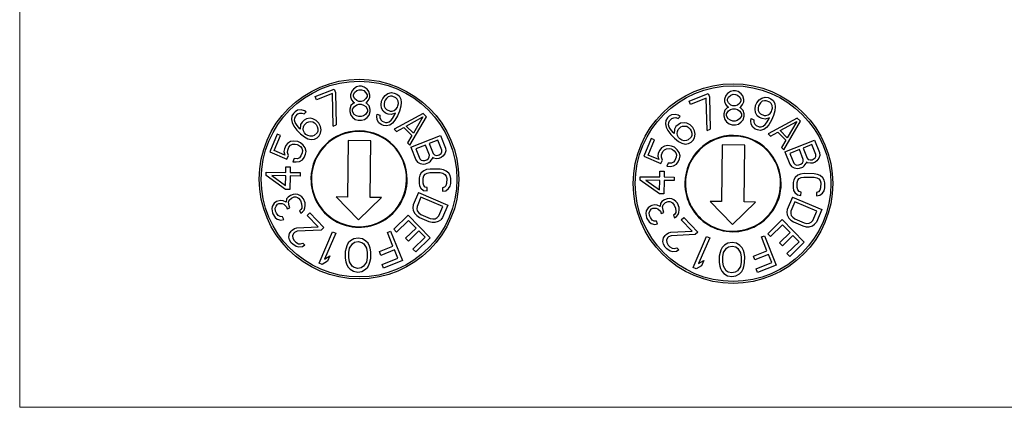
# Model space of a CAD drawing. Units: inches. Extents: x 838 to 1149, y -724 to -531.
# Drawn here: x 931 to 932, y -650 to -649 of the extents above; entities that cross this region are included whole.
import ezdxf

# ---------------------------------------------------------------- set-up
doc = ezdxf.new("R2010")
doc.units = ezdxf.units.IN
doc.header["$MEASUREMENT"] = 0
doc.layers.add('Enclosure', color=6, linetype='Continuous')

msp = doc.modelspace()

# ---------------------------------------------------------------- linework, layer by layer
at = {"color": 7, "linetype": 'Continuous', "lineweight": 25}
for p, q in [((931.3327, -649.5017), (931.3637, -649.4894)), ((931.3607, -649.4969), (931.3349, -649.5072)), ((931.3619, -649.5499), (931.3607, -649.4969)), ((931.3637, -649.4894), (931.3659, -649.4949)), ((931.3659, -649.4949), (931.367, -649.5479)), ((931.3906, -649.4987), (931.3905, -649.5023)), ((931.3925, -649.4929), (931.3906, -649.4987)), ((931.3953, -649.4894), (931.3925, -649.4929)), ((931.3952, -649.4988), (931.3971, -649.4953)), ((931.3952, -649.5012), (931.3952, -649.4988)), ((931.4, -649.4859), (931.3953, -649.4894)), ((931.3971, -649.4953), (931.4008, -649.4918)), ((931.4046, -649.4848), (931.4, -649.4859)), ((931.4008, -649.4918), (931.4046, -649.4907)), ((931.4084, -649.4848), (931.4046, -649.4848)), ((931.4046, -649.4907), (931.4083, -649.4907)), ((931.4083, -649.4907), (931.412, -649.492)), ((931.413, -649.4861), (931.4084, -649.4848)), ((931.412, -649.492), (931.4156, -649.4956)), ((931.4176, -649.4897), (931.413, -649.4861)), ((931.4156, -649.4956), (931.4174, -649.4991)), ((931.4203, -649.4933), (931.4176, -649.4897)), ((931.422, -649.4992), (931.4203, -649.4933)), ((931.4471, -649.5), (931.4515, -649.4967)), ((931.4515, -649.4967), (931.4572, -649.4953)), ((931.4572, -649.4953), (931.4619, -649.4961)), ((931.4619, -649.4961), (931.4662, -649.4979)), ((931.4662, -649.4979), (931.47, -649.5008)), ((931.9444, -649.5091), (931.9754, -649.4967)), ((931.9754, -649.4967), (931.9776, -649.5022)), ((932.007, -649.4967), (932.0042, -649.5002)), ((932.0117, -649.4932), (932.007, -649.4967)), ((932.0163, -649.4921), (932.0117, -649.4932)), ((932.0125, -649.4992), (932.0163, -649.498)), ((932.02, -649.4922), (932.0163, -649.4921)), ((932.0163, -649.498), (932.02, -649.4981)), ((932.0247, -649.4934), (932.02, -649.4922)), ((932.02, -649.4981), (932.0236, -649.4993)), ((932.0292, -649.497), (932.0247, -649.4934)), ((932.032, -649.5006), (932.0292, -649.497)), ((931.3349, -649.5072), (931.3327, -649.5017)), ((931.3905, -649.5023), (931.3923, -649.5071)), ((931.395, -649.513), (931.3912, -649.5165)), ((931.3923, -649.5071), (931.395, -649.5106)), ((931.395, -649.5106), (931.3969, -649.5118)), ((931.3969, -649.5118), (931.395, -649.513)), ((931.397, -649.5048), (931.3952, -649.5012)), ((931.4006, -649.5084), (931.397, -649.5048)), ((931.4005, -649.5154), (931.4042, -649.5143)), ((931.4043, -649.5096), (931.4006, -649.5084)), ((931.4042, -649.5143), (931.4079, -649.5144)), ((931.408, -649.5096), (931.4043, -649.5096)), ((931.4079, -649.5144), (931.4116, -649.5156)), ((931.4117, -649.5085), (931.408, -649.5096)), ((931.4155, -649.505), (931.4117, -649.5085)), ((931.4154, -649.5121), (931.4173, -649.5109)), ((931.4172, -649.5133), (931.4154, -649.5121)), ((931.4174, -649.5015), (931.4155, -649.505)), ((931.4209, -649.5169), (931.4172, -649.5133)), ((931.4173, -649.5109), (931.4201, -649.5074)), ((931.4174, -649.4991), (931.4174, -649.5015)), ((931.4201, -649.5074), (931.422, -649.5027)), ((931.422, -649.5027), (931.422, -649.4992)), ((931.4406, -649.5152), (931.4412, -649.509)), ((931.4412, -649.509), (931.4431, -649.5047)), ((931.4431, -649.5047), (931.4471, -649.5)), ((931.4459, -649.5098), (931.4454, -649.5134)), ((931.4454, -649.5134), (931.4457, -649.5174)), ((931.4469, -649.5076), (931.4459, -649.5098)), ((931.4491, -649.5047), (931.4469, -649.5076)), ((931.4522, -649.5022), (931.4491, -649.5047)), ((931.4557, -649.5011), (931.4522, -649.5022)), ((931.4587, -649.5011), (931.4557, -649.5011)), ((931.4647, -649.5037), (931.4587, -649.5011)), ((931.4668, -649.5059), (931.4647, -649.5037)), ((931.4684, -649.5091), (931.4668, -649.5059)), ((931.4681, -649.5168), (931.4687, -649.5131)), ((931.4687, -649.5131), (931.4684, -649.5091)), ((931.47, -649.5008), (931.4728, -649.5059)), ((931.4728, -649.5059), (931.4735, -649.5113)), ((931.4735, -649.5113), (931.4729, -649.5175)), ((931.9466, -649.5146), (931.9444, -649.5091)), ((931.9724, -649.5043), (931.9466, -649.5146)), ((931.9736, -649.5573), (931.9724, -649.5043)), ((931.9776, -649.5022), (931.9787, -649.5552)), ((932.0042, -649.5002), (932.0022, -649.5061)), ((932.0022, -649.5061), (932.0022, -649.5097)), ((932.0022, -649.5097), (932.004, -649.5144)), ((932.004, -649.5144), (932.0067, -649.518)), ((932.0068, -649.5085), (932.0069, -649.5062)), ((932.0086, -649.5121), (932.0068, -649.5085)), ((932.0069, -649.5062), (932.0088, -649.5027)), ((932.0123, -649.5157), (932.0086, -649.5121)), ((932.0088, -649.5027), (932.0125, -649.4992)), ((932.0272, -649.5124), (932.0234, -649.5159)), ((932.0236, -649.4993), (932.0273, -649.5029)), ((932.0291, -649.5088), (932.0272, -649.5124)), ((932.0273, -649.5029), (932.0291, -649.5065)), ((932.0289, -649.5183), (932.0318, -649.5148)), ((932.0291, -649.5065), (932.0291, -649.5088)), ((932.0318, -649.5148), (932.0337, -649.5101)), ((932.0337, -649.5065), (932.032, -649.5006)), ((932.0337, -649.5101), (932.0337, -649.5065)), ((932.0529, -649.5164), (932.0548, -649.512)), ((932.0548, -649.512), (932.0588, -649.5073)), ((932.0586, -649.515), (932.0576, -649.5171)), ((932.0608, -649.5121), (932.0586, -649.515)), ((932.0588, -649.5073), (932.0632, -649.5041)), ((932.0639, -649.5095), (932.0608, -649.5121)), ((932.0632, -649.5041), (932.0689, -649.5027)), ((932.0674, -649.5085), (932.0639, -649.5095)), ((932.0704, -649.5085), (932.0674, -649.5085)), ((932.0689, -649.5027), (932.0736, -649.5034)), ((932.0764, -649.511), (932.0704, -649.5085)), ((932.0736, -649.5034), (932.0779, -649.5052)), ((932.0785, -649.5132), (932.0764, -649.511)), ((932.0779, -649.5052), (932.0816, -649.5082)), ((932.0801, -649.5165), (932.0785, -649.5132)), ((932.0816, -649.5082), (932.0845, -649.5133)), ((932.0845, -649.5133), (932.0852, -649.5187)), ((931.297, -649.5292), (931.2945, -649.5332)), ((931.2997, -649.5266), (931.297, -649.5292)), ((931.3038, -649.5242), (931.2997, -649.5266)), ((931.3005, -649.5341), (931.3045, -649.5302)), ((931.3096, -649.5235), (931.3038, -649.5242)), ((931.3045, -649.5302), (931.3073, -649.5291)), ((931.3073, -649.5291), (931.3109, -649.5288)), ((931.3149, -649.525), (931.3096, -649.5235)), ((931.3109, -649.5288), (931.3147, -649.5301)), ((931.3147, -649.5301), (931.3181, -649.5269)), ((931.3181, -649.5269), (931.3149, -649.525)), ((931.3912, -649.5165), (931.3893, -649.5224)), ((931.3893, -649.5224), (931.3893, -649.5259)), ((931.3893, -649.5259), (931.391, -649.5319)), ((931.3939, -649.5224), (931.3968, -649.5178)), ((931.3939, -649.526), (931.3939, -649.5224)), ((931.3966, -649.5308), (931.3939, -649.526)), ((931.4003, -649.5332), (931.3966, -649.5308)), ((931.3968, -649.5178), (931.4005, -649.5154)), ((931.4151, -649.531), (931.4114, -649.5333)), ((931.4116, -649.5156), (931.4153, -649.518)), ((931.418, -649.5263), (931.4151, -649.531)), ((931.4153, -649.518), (931.418, -649.5228)), ((931.418, -649.5228), (931.418, -649.5263)), ((931.4207, -649.5323), (931.4226, -649.5264)), ((931.4226, -649.5228), (931.4209, -649.5169)), ((931.4226, -649.5264), (931.4226, -649.5228)), ((931.4335, -649.534), (931.434, -649.5304)), ((931.434, -649.5304), (931.4383, -649.5322)), ((931.4412, -649.5206), (931.4406, -649.5152)), ((931.4441, -649.5257), (931.4412, -649.5206)), ((931.4479, -649.5286), (931.4441, -649.5257)), ((931.4457, -649.5174), (931.4473, -649.5207)), ((931.4473, -649.5207), (931.4494, -649.5228)), ((931.4521, -649.5305), (931.4479, -649.5286)), ((931.4494, -649.5228), (931.4553, -649.5254)), ((931.4569, -649.5312), (931.4521, -649.5305)), ((931.4553, -649.5254), (931.4583, -649.5254)), ((931.4638, -649.5291), (931.4569, -649.5312)), ((931.4583, -649.5254), (931.4618, -649.5243)), ((931.4618, -649.5243), (931.4649, -649.5218)), ((931.5094, -649.5294), (931.462, -649.5551)), ((931.4629, -649.5312), (931.4638, -649.5291)), ((931.4649, -649.5218), (931.4672, -649.5189)), ((931.4672, -649.5189), (931.4681, -649.5168)), ((931.4704, -649.5255), (931.4672, -649.5331)), ((931.4729, -649.5175), (931.4704, -649.5255)), ((931.5145, -649.5347), (931.5094, -649.5294)), ((931.9213, -649.5309), (931.9155, -649.5316)), ((931.9266, -649.5323), (931.9213, -649.5309)), ((932.001, -649.5297), (932.0009, -649.5333)), ((932.0029, -649.5239), (932.001, -649.5297)), ((932.0067, -649.5204), (932.0029, -649.5239)), ((932.0056, -649.5298), (932.0085, -649.5251)), ((932.0056, -649.5334), (932.0056, -649.5298)), ((932.0067, -649.518), (932.0085, -649.5192)), ((932.0085, -649.5192), (932.0067, -649.5204)), ((932.0085, -649.5251), (932.0122, -649.5228)), ((932.0122, -649.5228), (932.0159, -649.5217)), ((932.016, -649.5169), (932.0123, -649.5157)), ((932.0159, -649.5217), (932.0196, -649.5217)), ((932.0197, -649.517), (932.016, -649.5169)), ((932.0196, -649.5217), (932.0233, -649.523)), ((932.0234, -649.5159), (932.0197, -649.517)), ((932.0233, -649.523), (932.027, -649.5254)), ((932.027, -649.5254), (932.0297, -649.5301)), ((932.0271, -649.5195), (932.0289, -649.5183)), ((932.0289, -649.5207), (932.0271, -649.5195)), ((932.0326, -649.5243), (932.0289, -649.5207)), ((932.0297, -649.5301), (932.0297, -649.5337)), ((932.0343, -649.5302), (932.0326, -649.5243)), ((932.0343, -649.5338), (932.0343, -649.5302)), ((932.0523, -649.5225), (932.0529, -649.5164)), ((932.0529, -649.528), (932.0523, -649.5225)), ((932.0558, -649.5331), (932.0529, -649.528)), ((932.0576, -649.5171), (932.0571, -649.5208)), ((932.0571, -649.5208), (932.0574, -649.5247)), ((932.0574, -649.5247), (932.059, -649.528)), ((932.059, -649.528), (932.0611, -649.5302)), ((932.0611, -649.5302), (932.067, -649.5328)), ((932.0735, -649.5317), (932.0766, -649.5292)), ((932.0766, -649.5292), (932.0789, -649.5263)), ((932.0789, -649.5263), (932.0798, -649.5241)), ((932.0798, -649.5241), (932.0804, -649.5205)), ((932.0804, -649.5205), (932.0801, -649.5165)), ((932.0845, -649.5249), (932.0821, -649.5328)), ((932.0852, -649.5187), (932.0845, -649.5249)), ((931.2945, -649.5332), (931.2937, -649.539)), ((931.2937, -649.539), (931.295, -649.5443)), ((931.295, -649.5443), (931.2978, -649.5499)), ((931.299, -649.5405), (931.2993, -649.5368)), ((931.3001, -649.5443), (931.299, -649.5405)), ((931.2993, -649.5368), (931.3005, -649.5341)), ((931.302, -649.5475), (931.3001, -649.5443)), ((931.3111, -649.5436), (931.3086, -649.5476)), ((931.3144, -649.5403), (931.3111, -649.5436)), ((931.3185, -649.538), (931.3144, -649.5403)), ((931.3145, -649.5484), (931.3192, -649.5439)), ((931.3243, -649.5373), (931.3185, -649.538)), ((931.3192, -649.5439), (931.322, -649.5428)), ((931.322, -649.5428), (931.3256, -649.5426)), ((931.3288, -649.5379), (931.3243, -649.5373)), ((931.3256, -649.5426), (931.3286, -649.543)), ((931.3286, -649.543), (931.3317, -649.5449)), ((931.3342, -649.5408), (931.3288, -649.5379)), ((931.3317, -649.5449), (931.3342, -649.5474)), ((931.3384, -649.545), (931.3342, -649.5408)), ((931.3412, -649.5506), (931.3384, -649.545)), ((931.391, -649.5319), (931.3938, -649.5355)), ((931.3938, -649.5355), (931.3983, -649.5391)), ((931.3983, -649.5391), (931.4029, -649.5403)), ((931.404, -649.5344), (931.4003, -649.5332)), ((931.4029, -649.5403), (931.4085, -649.5404)), ((931.4077, -649.5345), (931.404, -649.5344)), ((931.4114, -649.5333), (931.4077, -649.5345)), ((931.4085, -649.5404), (931.4132, -649.5393)), ((931.4132, -649.5393), (931.4178, -649.5358)), ((931.4178, -649.5358), (931.4207, -649.5323)), ((931.4341, -649.5395), (931.4335, -649.534)), ((931.437, -649.5445), (931.4341, -649.5395)), ((931.4408, -649.5475), (931.437, -649.5445)), ((931.4383, -649.5322), (931.4386, -649.5362)), ((931.4386, -649.5362), (931.4402, -649.5395)), ((931.4402, -649.5395), (931.4423, -649.5417)), ((931.4423, -649.5417), (931.4474, -649.5439)), ((931.4474, -649.5439), (931.4504, -649.5439)), ((931.4504, -649.5439), (931.4539, -649.5428)), ((931.4539, -649.5428), (931.457, -649.5403)), ((931.459, -649.545), (931.4546, -649.5483)), ((931.457, -649.5403), (931.4592, -649.5374)), ((931.463, -649.5403), (931.459, -649.545)), ((931.4592, -649.5374), (931.4629, -649.5312)), ((931.4672, -649.5331), (931.463, -649.5403)), ((931.4817, -649.55), (931.5088, -649.5351)), ((931.4876, -649.5814), (931.5145, -649.5347)), ((931.5088, -649.5351), (931.4932, -649.5618)), ((931.9062, -649.5406), (931.9054, -649.5464)), ((931.9054, -649.5464), (931.9067, -649.5517)), ((931.9087, -649.5365), (931.9062, -649.5406)), ((931.9114, -649.5339), (931.9087, -649.5365)), ((931.9107, -649.5478), (931.911, -649.5442)), ((931.911, -649.5442), (931.9122, -649.5414)), ((931.9155, -649.5316), (931.9114, -649.5339)), ((931.9122, -649.5414), (931.9162, -649.5375)), ((931.9162, -649.5375), (931.919, -649.5364)), ((931.919, -649.5364), (931.9226, -649.5362)), ((931.9226, -649.5362), (931.9264, -649.5374)), ((931.9302, -649.5453), (931.9261, -649.5477)), ((931.9264, -649.5374), (931.9297, -649.5342)), ((931.9297, -649.5342), (931.9266, -649.5323)), ((931.936, -649.5446), (931.9302, -649.5453)), ((931.9405, -649.5452), (931.936, -649.5446)), ((931.9459, -649.5482), (931.9405, -649.5452)), ((932.0009, -649.5333), (932.0027, -649.5392)), ((932.0027, -649.5392), (932.0054, -649.5428)), ((932.0054, -649.5428), (932.01, -649.5464)), ((932.0083, -649.5381), (932.0056, -649.5334)), ((932.012, -649.5405), (932.0083, -649.5381)), ((932.01, -649.5464), (932.0146, -649.5477)), ((932.0156, -649.5418), (932.012, -649.5405)), ((932.0194, -649.5418), (932.0156, -649.5418)), ((932.0231, -649.5407), (932.0194, -649.5418)), ((932.0202, -649.5478), (932.0248, -649.5466)), ((932.0268, -649.5384), (932.0231, -649.5407)), ((932.0248, -649.5466), (932.0295, -649.5432)), ((932.0297, -649.5337), (932.0268, -649.5384)), ((932.0295, -649.5432), (932.0324, -649.5396)), ((932.0324, -649.5396), (932.0343, -649.5338)), ((932.0452, -649.5414), (932.0457, -649.5378)), ((932.0458, -649.5468), (932.0452, -649.5414)), ((932.0457, -649.5378), (932.05, -649.5396)), ((932.0487, -649.5519), (932.0458, -649.5468)), ((932.05, -649.5396), (932.0503, -649.5436)), ((932.0503, -649.5436), (932.0519, -649.5468)), ((932.0519, -649.5468), (932.054, -649.549)), ((932.0596, -649.536), (932.0558, -649.5331)), ((932.0638, -649.5378), (932.0596, -649.536)), ((932.0686, -649.5386), (932.0638, -649.5378)), ((932.067, -649.5328), (932.07, -649.5328)), ((932.0755, -649.5364), (932.0686, -649.5386)), ((932.0687, -649.5476), (932.0709, -649.5448)), ((932.07, -649.5328), (932.0735, -649.5317)), ((932.0709, -649.5448), (932.0746, -649.5386)), ((932.1211, -649.5368), (932.0737, -649.5624)), ((932.0746, -649.5386), (932.0755, -649.5364)), ((932.0788, -649.5404), (932.0747, -649.5477)), ((932.0821, -649.5328), (932.0788, -649.5404)), ((932.0934, -649.5573), (932.1205, -649.5425)), ((932.0993, -649.5888), (932.1262, -649.5421)), ((932.1205, -649.5425), (932.1049, -649.5692)), ((932.1262, -649.5421), (932.1211, -649.5368)), ((931.2707, -649.563), (931.2583, -649.5919)), ((931.2761, -649.5653), (931.2707, -649.563)), ((931.2978, -649.5499), (931.3029, -649.5565)), ((931.3062, -649.5532), (931.302, -649.5475)), ((931.3029, -649.5565), (931.3087, -649.5624)), ((931.3079, -649.5549), (931.3062, -649.5532)), ((931.3086, -649.5476), (931.3079, -649.5549)), ((931.3087, -649.5624), (931.3151, -649.5677)), ((931.313, -649.5549), (931.3134, -649.5512)), ((931.3133, -649.5579), (931.313, -649.5549)), ((931.3152, -649.561), (931.3133, -649.5579)), ((931.3134, -649.5512), (931.3145, -649.5484)), ((931.3176, -649.5636), (931.3152, -649.561)), ((931.3357, -649.5609), (931.331, -649.5654)), ((931.3342, -649.5474), (931.336, -649.5506)), ((931.3368, -649.5581), (931.3357, -649.5609)), ((931.336, -649.5506), (931.3372, -649.5544)), ((931.3372, -649.5544), (931.3368, -649.5581)), ((931.3391, -649.5657), (931.3416, -649.5617)), ((931.3425, -649.5559), (931.3412, -649.5506)), ((931.3416, -649.5617), (931.3425, -649.5559)), ((931.3619, -649.5499), (931.367, -649.5479)), ((931.4442, -649.5489), (931.4408, -649.5475)), ((931.4489, -649.5497), (931.4442, -649.5489)), ((931.4546, -649.5483), (931.4489, -649.5497)), ((931.462, -649.5551), (931.4658, -649.559)), ((931.4658, -649.559), (931.4779, -649.5524)), ((931.4779, -649.5524), (931.4907, -649.5656)), ((931.4932, -649.5618), (931.4817, -649.55)), ((931.9067, -649.5517), (931.9095, -649.5572)), ((931.9095, -649.5572), (931.9146, -649.5638)), ((931.9118, -649.5517), (931.9107, -649.5478)), ((931.9136, -649.5549), (931.9118, -649.5517)), ((931.9179, -649.5606), (931.9136, -649.5549)), ((931.9196, -649.5623), (931.9179, -649.5606)), ((931.9203, -649.555), (931.9196, -649.5623)), ((931.9228, -649.5509), (931.9203, -649.555)), ((931.9261, -649.5477), (931.9228, -649.5509)), ((931.9247, -649.5622), (931.9251, -649.5586)), ((931.925, -649.5652), (931.9247, -649.5622)), ((931.9251, -649.5586), (931.9262, -649.5558)), ((931.9262, -649.5558), (931.9309, -649.5513)), ((931.9309, -649.5513), (931.9337, -649.5502)), ((931.9337, -649.5502), (931.9373, -649.5499)), ((931.9373, -649.5499), (931.9403, -649.5503)), ((931.9403, -649.5503), (931.9434, -649.5522)), ((931.9434, -649.5522), (931.9459, -649.5548)), ((931.9501, -649.5524), (931.9459, -649.5482)), ((931.9459, -649.5548), (931.9477, -649.558)), ((931.9477, -649.558), (931.9489, -649.5618)), ((931.9489, -649.5618), (931.9485, -649.5654)), ((931.9529, -649.5579), (931.9501, -649.5524)), ((931.9542, -649.5633), (931.9529, -649.5579)), ((931.9533, -649.569), (931.9542, -649.5633)), ((931.9736, -649.5573), (931.9787, -649.5552)), ((932.0146, -649.5477), (932.0202, -649.5478)), ((932.0525, -649.5548), (932.0487, -649.5519)), ((932.0559, -649.5563), (932.0525, -649.5548)), ((932.054, -649.549), (932.0591, -649.5512)), ((932.0606, -649.557), (932.0559, -649.5563)), ((932.0591, -649.5512), (932.0621, -649.5512)), ((932.0663, -649.5556), (932.0606, -649.557)), ((932.0621, -649.5512), (932.0656, -649.5502)), ((932.0656, -649.5502), (932.0687, -649.5476)), ((932.0707, -649.5524), (932.0663, -649.5556)), ((932.0747, -649.5477), (932.0707, -649.5524)), ((932.0737, -649.5624), (932.0775, -649.5664)), ((932.0775, -649.5664), (932.0896, -649.5598)), ((932.0896, -649.5598), (932.1024, -649.5729)), ((932.1049, -649.5692), (932.0934, -649.5573)), ((931.2655, -649.59), (931.2761, -649.5653)), ((931.2873, -649.5782), (931.2844, -649.582)), ((931.2924, -649.5754), (931.2873, -649.5782)), ((931.2979, -649.5747), (931.2924, -649.5754)), ((931.2957, -649.5798), (931.2997, -649.5795)), ((931.304, -649.5753), (931.2979, -649.5747)), ((931.2997, -649.5795), (931.3033, -649.58)), ((931.3084, -649.5772), (931.304, -649.5753)), ((931.3131, -649.5812), (931.3084, -649.5772)), ((931.3151, -649.5677), (931.3206, -649.5706)), ((931.3208, -649.5655), (931.3176, -649.5636)), ((931.3206, -649.5706), (931.3259, -649.5721)), ((931.3246, -649.5667), (931.3208, -649.5655)), ((931.3282, -649.5665), (931.3246, -649.5667)), ((931.3259, -649.5721), (931.3317, -649.5714)), ((931.331, -649.5654), (931.3282, -649.5665)), ((931.3317, -649.5714), (931.3358, -649.569)), ((931.3358, -649.569), (931.3391, -649.5657)), ((931.3866, -649.5735), (931.3855, -649.6661)), ((931.4237, -649.5739), (931.3866, -649.5735)), ((931.4225, -649.6665), (931.4237, -649.5739)), ((931.4907, -649.5656), (931.4837, -649.5774)), ((931.4837, -649.5774), (931.4876, -649.5814)), ((931.4893, -649.5846), (931.5375, -649.5654)), ((931.5334, -649.573), (931.5191, -649.5787)), ((931.5191, -649.5787), (931.5255, -649.5949)), ((931.5399, -649.5892), (931.5334, -649.573)), ((931.5375, -649.5654), (931.5457, -649.5859)), ((931.8824, -649.5703), (931.87, -649.5993)), ((931.8772, -649.5974), (931.8878, -649.5727)), ((931.8878, -649.5727), (931.8824, -649.5703)), ((931.9146, -649.5638), (931.9204, -649.5697)), ((931.9204, -649.5697), (931.9268, -649.575)), ((931.9268, -649.5684), (931.925, -649.5652)), ((931.9293, -649.5709), (931.9268, -649.5684)), ((931.9268, -649.575), (931.9323, -649.578)), ((931.9325, -649.5728), (931.9293, -649.5709)), ((931.9323, -649.578), (931.9376, -649.5794)), ((931.9363, -649.5741), (931.9325, -649.5728)), ((931.9399, -649.5738), (931.9363, -649.5741)), ((931.9376, -649.5794), (931.9434, -649.5787)), ((931.9427, -649.5727), (931.9399, -649.5738)), ((931.9474, -649.5682), (931.9427, -649.5727)), ((931.9434, -649.5787), (931.9475, -649.5763)), ((931.9485, -649.5654), (931.9474, -649.5682)), ((931.9475, -649.5763), (931.9508, -649.5731)), ((931.9508, -649.5731), (931.9533, -649.569)), ((932.1024, -649.5729), (932.0954, -649.5848)), ((932.101, -649.5919), (932.1492, -649.5728)), ((932.1492, -649.5728), (932.1574, -649.5932)), ((931.2583, -649.5919), (931.2865, -649.6041)), ((931.2829, -649.5975), (931.2655, -649.59)), ((931.2822, -649.5871), (931.2815, -649.5918)), ((931.2815, -649.5918), (931.2829, -649.5975)), ((931.2844, -649.582), (931.2822, -649.5871)), ((931.2873, -649.5933), (931.2877, -649.5894)), ((931.2891, -649.5981), (931.2873, -649.5933)), ((931.2877, -649.5894), (931.2898, -649.5843)), ((931.2898, -649.5843), (931.2924, -649.5814)), ((931.2924, -649.5814), (931.2957, -649.5798)), ((931.3033, -649.58), (931.3055, -649.581)), ((931.3055, -649.581), (931.3084, -649.5832)), ((931.3084, -649.5832), (931.3109, -649.5863)), ((931.3116, -649.5937), (931.3094, -649.5988)), ((931.3109, -649.5863), (931.3119, -649.5898)), ((931.3119, -649.5898), (931.3116, -649.5937)), ((931.3163, -649.5856), (931.3131, -649.5812)), ((931.3177, -649.5913), (931.3163, -649.5856)), ((931.317, -649.596), (931.3177, -649.5913)), ((931.4893, -649.5846), (931.4975, -649.6051)), ((931.5129, -649.5811), (931.4975, -649.5873)), ((931.4975, -649.5873), (931.504, -649.6035)), ((931.5194, -649.5974), (931.5129, -649.5811)), ((931.5255, -649.5949), (931.5276, -649.5971)), ((931.5357, -649.5968), (931.5385, -649.5947)), ((931.5385, -649.5947), (931.5399, -649.5922)), ((931.5399, -649.5922), (931.5399, -649.5892)), ((931.5446, -649.5952), (931.5415, -649.5994)), ((931.5463, -649.5906), (931.5446, -649.5952)), ((931.5457, -649.5859), (931.5463, -649.5906)), ((931.8939, -649.5945), (931.8932, -649.5992)), ((931.8961, -649.5894), (931.8939, -649.5945)), ((931.899, -649.5856), (931.8961, -649.5894)), ((931.9041, -649.5827), (931.899, -649.5856)), ((931.8993, -649.5968), (931.9015, -649.5917)), ((931.9015, -649.5917), (931.9041, -649.5888)), ((931.9096, -649.582), (931.9041, -649.5827)), ((931.9041, -649.5888), (931.9074, -649.5871)), ((931.9074, -649.5871), (931.9114, -649.5868)), ((931.9157, -649.5827), (931.9096, -649.582)), ((931.9114, -649.5868), (931.915, -649.5874)), ((931.915, -649.5874), (931.9171, -649.5883)), ((931.9201, -649.5845), (931.9157, -649.5827)), ((931.9171, -649.5883), (931.92, -649.5906)), ((931.92, -649.5906), (931.9226, -649.5937)), ((931.9248, -649.5886), (931.9201, -649.5845)), ((931.9226, -649.5937), (931.9236, -649.5972)), ((931.928, -649.593), (931.9248, -649.5886)), ((931.9294, -649.5987), (931.928, -649.593)), ((931.9983, -649.5808), (931.9972, -649.6735)), ((932.0354, -649.5813), (931.9983, -649.5808)), ((932.0342, -649.6739), (932.0354, -649.5813)), ((932.0954, -649.5848), (932.0993, -649.5888)), ((932.101, -649.5919), (932.1092, -649.6124)), ((932.1246, -649.5885), (932.1092, -649.5946)), ((932.1092, -649.5946), (932.1157, -649.6108)), ((932.131, -649.6047), (932.1246, -649.5885)), ((932.1451, -649.5803), (932.1307, -649.586)), ((932.1307, -649.586), (932.1372, -649.6023)), ((932.1516, -649.5966), (932.1451, -649.5803)), ((932.1574, -649.5932), (932.158, -649.5979)), ((931.2865, -649.6041), (931.2891, -649.5981)), ((931.2985, -649.6032), (931.2963, -649.6083)), ((931.2963, -649.6083), (931.3014, -649.6084)), ((931.3035, -649.6033), (931.2985, -649.6032)), ((931.3014, -649.6084), (931.3068, -649.6078)), ((931.3068, -649.6017), (931.3035, -649.6033)), ((931.3094, -649.5988), (931.3068, -649.6017)), ((931.3068, -649.6078), (931.3119, -649.6049)), ((931.3119, -649.6049), (931.3148, -649.6011)), ((931.3148, -649.6011), (931.317, -649.596)), ((931.4975, -649.6051), (931.5002, -649.6089)), ((931.5002, -649.6089), (931.5046, -649.6111)), ((931.504, -649.6035), (931.506, -649.6056)), ((931.5046, -649.6111), (931.5098, -649.612)), ((931.506, -649.6056), (931.5087, -649.6065)), ((931.5087, -649.6065), (931.5122, -649.6061)), ((931.5098, -649.612), (931.5132, -649.6117)), ((931.5122, -649.6061), (931.5152, -649.6049)), ((931.5132, -649.6117), (931.5183, -649.6096)), ((931.5152, -649.6049), (931.518, -649.6028)), ((931.518, -649.6028), (931.5193, -649.6003)), ((931.5183, -649.6096), (931.521, -649.6076)), ((931.5193, -649.6003), (931.5194, -649.5974)), ((931.521, -649.6076), (931.5241, -649.6034)), ((931.5245, -649.6012), (931.5241, -649.6034)), ((931.5262, -649.6025), (931.5245, -649.6012)), ((931.5313, -649.6035), (931.5262, -649.6025)), ((931.5276, -649.5971), (931.5303, -649.5979)), ((931.5303, -649.5979), (931.5337, -649.5976)), ((931.5347, -649.6031), (931.5313, -649.6035)), ((931.5337, -649.5976), (931.5357, -649.5968)), ((931.5388, -649.6015), (931.5347, -649.6031)), ((931.5415, -649.5994), (931.5388, -649.6015)), ((931.87, -649.5993), (931.8982, -649.6114)), ((931.8946, -649.6048), (931.8772, -649.5974)), ((931.8932, -649.5992), (931.8946, -649.6048)), ((931.8982, -649.6114), (931.9008, -649.6055)), ((931.899, -649.6007), (931.8993, -649.5968)), ((931.9008, -649.6055), (931.899, -649.6007)), ((931.9102, -649.6105), (931.908, -649.6156)), ((931.9152, -649.6107), (931.9102, -649.6105)), ((931.9185, -649.6091), (931.9152, -649.6107)), ((931.9211, -649.6061), (931.9185, -649.6091)), ((931.9233, -649.601), (931.9211, -649.6061)), ((931.9236, -649.5972), (931.9233, -649.601)), ((931.9236, -649.6123), (931.9265, -649.6085)), ((931.9265, -649.6085), (931.9287, -649.6034)), ((931.9287, -649.6034), (931.9294, -649.5987)), ((932.1157, -649.6108), (932.1177, -649.613)), ((932.1269, -649.6123), (932.1297, -649.6102)), ((932.1297, -649.6102), (932.131, -649.6077)), ((932.131, -649.6077), (932.131, -649.6047)), ((932.1327, -649.6149), (932.1358, -649.6107)), ((932.1362, -649.6086), (932.1358, -649.6107)), ((932.1379, -649.6099), (932.1362, -649.6086)), ((932.1372, -649.6023), (932.1392, -649.6044)), ((932.143, -649.6108), (932.1379, -649.6099)), ((932.1392, -649.6044), (932.142, -649.6053)), ((932.142, -649.6053), (932.1454, -649.6049)), ((932.1464, -649.6105), (932.143, -649.6108)), ((932.1454, -649.6049), (932.1474, -649.6041)), ((932.1505, -649.6088), (932.1464, -649.6105)), ((932.1474, -649.6041), (932.1502, -649.602)), ((932.1502, -649.602), (932.1515, -649.5995)), ((932.1532, -649.6068), (932.1505, -649.6088)), ((932.1515, -649.5995), (932.1516, -649.5966)), ((932.1563, -649.6026), (932.1532, -649.6068)), ((932.158, -649.5979), (932.1563, -649.6026)), ((931.2525, -649.6309), (931.2526, -649.6253)), ((931.2526, -649.6253), (931.2845, -649.6257)), ((931.2845, -649.6257), (931.2847, -649.6165)), ((931.2847, -649.6165), (931.2918, -649.6166)), ((931.2918, -649.6166), (931.2916, -649.6258)), ((931.2916, -649.6258), (931.3082, -649.6261)), ((931.3082, -649.6261), (931.3081, -649.6316)), ((931.506, -649.6266), (931.5038, -649.6303)), ((931.5105, -649.623), (931.506, -649.6266)), ((931.5149, -649.6212), (931.5105, -649.623)), ((931.5126, -649.6285), (931.516, -649.6268)), ((931.5205, -649.6204), (931.5149, -649.6212)), ((931.516, -649.6268), (931.5204, -649.6259)), ((931.5204, -649.6259), (931.5369, -649.6261)), ((931.537, -649.6206), (931.5205, -649.6204)), ((931.5369, -649.6261), (931.5413, -649.6271)), ((931.5425, -649.6216), (931.537, -649.6206)), ((931.5413, -649.6271), (931.5446, -649.629)), ((931.5469, -649.6235), (931.5425, -649.6216)), ((931.5513, -649.6272), (931.5469, -649.6235)), ((931.5534, -649.631), (931.5513, -649.6272)), ((931.8962, -649.6331), (931.8964, -649.6238)), ((931.8964, -649.6238), (931.9034, -649.6239)), ((931.9034, -649.6239), (931.9033, -649.6332)), ((931.908, -649.6156), (931.913, -649.6158)), ((931.913, -649.6158), (931.9185, -649.6151)), ((931.9185, -649.6151), (931.9236, -649.6123)), ((932.1092, -649.6124), (932.1119, -649.6163)), ((932.1119, -649.6163), (932.1163, -649.6185)), ((932.1163, -649.6185), (932.1214, -649.6194)), ((932.1177, -649.613), (932.1204, -649.6139)), ((932.1204, -649.6139), (932.1239, -649.6135)), ((932.1214, -649.6194), (932.1249, -649.619)), ((932.1239, -649.6135), (932.1269, -649.6123)), ((932.1249, -649.619), (932.13, -649.617)), ((932.1322, -649.6277), (932.1266, -649.6286)), ((932.13, -649.617), (932.1327, -649.6149)), ((932.1487, -649.628), (932.1322, -649.6277)), ((931.2841, -649.6535), (931.2525, -649.6309)), ((931.2845, -649.6313), (931.262, -649.631)), ((931.262, -649.631), (931.2842, -649.647)), ((931.2842, -649.647), (931.2845, -649.6313)), ((931.2916, -649.6314), (931.2912, -649.6536)), ((931.3081, -649.6316), (931.2916, -649.6314)), ((931.5026, -649.6348), (931.5025, -649.6431)), ((931.5025, -649.6431), (931.5035, -649.6477)), ((931.5038, -649.6303), (931.5026, -649.6348)), ((931.5091, -649.6432), (931.5092, -649.6349)), ((931.5102, -649.6469), (931.5091, -649.6432)), ((931.5092, -649.6349), (931.5104, -649.6313)), ((931.5104, -649.6313), (931.5126, -649.6285)), ((931.5446, -649.629), (931.5468, -649.6318)), ((931.5477, -649.6437), (931.5466, -649.6474)), ((931.5468, -649.6318), (931.5479, -649.6355)), ((931.5479, -649.6355), (931.5477, -649.6437)), ((931.5532, -649.6484), (931.5544, -649.6438)), ((931.5545, -649.6356), (931.5534, -649.631)), ((931.5544, -649.6438), (931.5545, -649.6356)), ((931.8642, -649.6382), (931.8643, -649.6327)), ((931.8958, -649.6609), (931.8642, -649.6382)), ((931.8643, -649.6327), (931.8962, -649.6331)), ((931.8961, -649.6387), (931.8737, -649.6383)), ((931.8737, -649.6383), (931.8959, -649.6544)), ((931.8959, -649.6544), (931.8961, -649.6387)), ((931.9032, -649.6388), (931.9029, -649.661)), ((931.9198, -649.639), (931.9032, -649.6388)), ((931.9033, -649.6332), (931.9199, -649.6334)), ((931.9199, -649.6334), (931.9198, -649.639)), ((932.1143, -649.6422), (932.1142, -649.6505)), ((932.1155, -649.6376), (932.1143, -649.6422)), ((932.1177, -649.634), (932.1155, -649.6376)), ((932.1222, -649.6304), (932.1177, -649.634)), ((932.1208, -649.6506), (932.1209, -649.6423)), ((932.1209, -649.6423), (932.1221, -649.6386)), ((932.1221, -649.6386), (932.1243, -649.6359)), ((932.1266, -649.6286), (932.1222, -649.6304)), ((932.1243, -649.6359), (932.1277, -649.6341)), ((932.1277, -649.6341), (932.1321, -649.6333)), ((932.1321, -649.6333), (932.1486, -649.6335)), ((932.1486, -649.6335), (932.153, -649.6345)), ((932.1542, -649.629), (932.1487, -649.628)), ((932.153, -649.6345), (932.1563, -649.6364)), ((932.1586, -649.6309), (932.1542, -649.629)), ((932.1563, -649.6364), (932.1585, -649.6391)), ((932.1585, -649.6391), (932.1595, -649.6428)), ((932.163, -649.6346), (932.1586, -649.6309)), ((932.1595, -649.6428), (932.1594, -649.6511)), ((932.1651, -649.6383), (932.163, -649.6346)), ((932.1662, -649.6429), (932.1651, -649.6383)), ((932.166, -649.6512), (932.1662, -649.6429)), ((931.2912, -649.6536), (931.2841, -649.6535)), ((931.5018, -649.6586), (931.4931, -649.6789)), ((931.5018, -649.6586), (931.5495, -649.6792)), ((931.5035, -649.6477), (931.5057, -649.6514)), ((931.5057, -649.6514), (931.51, -649.6552)), ((931.51, -649.6552), (931.5156, -649.6561)), ((931.5123, -649.6497), (931.5102, -649.6469)), ((931.5156, -649.6506), (931.5123, -649.6497)), ((931.5156, -649.6561), (931.5156, -649.6506)), ((931.541, -649.651), (931.5409, -649.6565)), ((931.5409, -649.6565), (931.5465, -649.6557)), ((931.5443, -649.6501), (931.541, -649.651)), ((931.5466, -649.6474), (931.5443, -649.6501)), ((931.5465, -649.6557), (931.5509, -649.652)), ((931.5509, -649.652), (931.5532, -649.6484)), ((932.1142, -649.6505), (932.1152, -649.6551)), ((932.1152, -649.6551), (932.1174, -649.6588)), ((932.1174, -649.6588), (932.1217, -649.6625)), ((932.1219, -649.6542), (932.1208, -649.6506)), ((932.124, -649.657), (932.1219, -649.6542)), ((932.1273, -649.658), (932.124, -649.657)), ((932.1272, -649.6635), (932.1273, -649.658)), ((932.1527, -649.6583), (932.1526, -649.6639)), ((932.156, -649.6575), (932.1527, -649.6583)), ((932.1583, -649.6548), (932.156, -649.6575)), ((932.1582, -649.663), (932.1626, -649.6594)), ((932.1594, -649.6511), (932.1583, -649.6548)), ((932.1626, -649.6594), (932.1649, -649.6558)), ((932.1649, -649.6558), (932.166, -649.6512)), ((931.2654, -649.676), (931.2624, -649.6812)), ((931.2695, -649.6734), (931.2654, -649.676)), ((931.2717, -649.6725), (931.2695, -649.6734)), ((931.2764, -649.6716), (931.2717, -649.6725)), ((931.2804, -649.6721), (931.2764, -649.6716)), ((931.2851, -649.6742), (931.2804, -649.6721)), ((931.2856, -649.669), (931.2851, -649.6742)), ((931.2882, -649.666), (931.2856, -649.669)), ((931.2922, -649.6634), (931.2882, -649.666)), ((931.2891, -649.6746), (931.2902, -649.6711)), ((931.29, -649.6802), (931.2891, -649.6746)), ((931.2902, -649.6711), (931.2939, -649.6677)), ((931.2966, -649.6616), (931.2922, -649.6634)), ((931.2939, -649.6677), (931.2983, -649.6659)), ((931.3003, -649.6612), (931.2966, -649.6616)), ((931.2983, -649.6659), (931.3009, -649.6659)), ((931.3042, -649.6616), (931.3003, -649.6612)), ((931.3009, -649.6659), (931.3038, -649.6668)), ((931.3038, -649.6668), (931.3055, -649.668)), ((931.3075, -649.6633), (931.3042, -649.6616)), ((931.3055, -649.668), (931.3084, -649.6719)), ((931.311, -649.6659), (931.3075, -649.6633)), ((931.3084, -649.6719), (931.3104, -649.6771)), ((931.3135, -649.6689), (931.311, -649.6659)), ((931.3162, -649.6757), (931.3135, -649.6689)), ((931.3165, -649.6796), (931.3162, -649.6757)), ((931.3855, -649.6661), (931.367, -649.6659)), ((931.367, -649.6659), (931.4036, -649.7034)), ((931.4036, -649.7034), (931.4411, -649.6668)), ((931.4411, -649.6668), (931.4225, -649.6665)), ((931.5057, -649.6663), (931.4992, -649.6815)), ((931.5412, -649.6816), (931.5057, -649.6663)), ((931.9029, -649.661), (931.8958, -649.6609)), ((931.8999, -649.6733), (931.8973, -649.6764)), ((931.9039, -649.6707), (931.8999, -649.6733)), ((931.9019, -649.6785), (931.9056, -649.675)), ((931.9083, -649.669), (931.9039, -649.6707)), ((931.9056, -649.675), (931.91, -649.6733)), ((931.9119, -649.6685), (931.9083, -649.669)), ((931.91, -649.6733), (931.9126, -649.6733)), ((931.9159, -649.6689), (931.9119, -649.6685)), ((931.9126, -649.6733), (931.9154, -649.6741)), ((931.9154, -649.6741), (931.9172, -649.6754)), ((931.9192, -649.6706), (931.9159, -649.6689)), ((931.9172, -649.6754), (931.92, -649.6793)), ((931.9227, -649.6732), (931.9192, -649.6706)), ((931.9252, -649.6762), (931.9227, -649.6732)), ((931.9972, -649.6735), (931.9787, -649.6732)), ((931.9787, -649.6732), (932.0153, -649.7107)), ((932.0153, -649.7107), (932.0528, -649.6741)), ((932.0528, -649.6741), (932.0342, -649.6739)), ((932.1135, -649.666), (932.1048, -649.6863)), ((932.1174, -649.6737), (932.1109, -649.6889)), ((932.1135, -649.666), (932.1612, -649.6865)), ((932.1529, -649.689), (932.1174, -649.6737)), ((932.1217, -649.6625), (932.1272, -649.6635)), ((932.1526, -649.6639), (932.1582, -649.663)), ((931.2624, -649.6812), (931.2616, -649.6855)), ((931.2616, -649.6855), (931.2629, -649.692)), ((931.2629, -649.692), (931.2636, -649.6937)), ((931.2674, -649.6842), (931.2686, -649.6807)), ((931.268, -649.6889), (931.2674, -649.6842)), ((931.2694, -649.6924), (931.268, -649.6889)), ((931.2686, -649.6807), (931.2712, -649.6777)), ((931.2712, -649.6777), (931.2734, -649.6768)), ((931.2734, -649.6768), (931.2785, -649.6768)), ((931.2785, -649.6768), (931.2814, -649.6777)), ((931.2814, -649.6777), (931.2856, -649.6819)), ((931.2856, -649.6819), (931.287, -649.6854)), ((931.287, -649.6854), (931.2914, -649.6836)), ((931.2914, -649.6836), (931.29, -649.6802)), ((931.3091, -649.6866), (931.3072, -649.6883)), ((931.3072, -649.6883), (931.309, -649.6926)), ((931.309, -649.6926), (931.3119, -649.6904)), ((931.3106, -649.684), (931.3091, -649.6866)), ((931.3104, -649.6771), (931.311, -649.6818)), ((931.311, -649.6818), (931.3106, -649.684)), ((931.3119, -649.6904), (931.3145, -649.6874)), ((931.3145, -649.6874), (931.3157, -649.6839)), ((931.3157, -649.6839), (931.3165, -649.6796)), ((931.3195, -649.696), (931.3237, -649.6919)), ((931.3237, -649.6919), (931.3469, -649.7158)), ((931.4931, -649.6789), (931.4923, -649.6835)), ((931.4923, -649.6835), (931.4929, -649.6878)), ((931.4929, -649.6878), (931.4955, -649.6929)), ((931.4992, -649.6815), (931.4988, -649.6853)), ((931.4988, -649.6853), (931.4997, -649.6887)), ((931.4997, -649.6887), (931.502, -649.6917)), ((931.502, -649.6917), (931.5057, -649.6943)), ((931.5347, -649.6968), (931.5412, -649.6816)), ((931.5495, -649.6792), (931.5408, -649.6994)), ((931.8741, -649.6886), (931.8733, -649.6929)), ((931.8771, -649.6834), (931.8741, -649.6886)), ((931.8812, -649.6808), (931.8771, -649.6834)), ((931.8791, -649.6916), (931.8803, -649.6881)), ((931.8797, -649.6963), (931.8791, -649.6916)), ((931.8803, -649.6881), (931.8829, -649.6851)), ((931.8834, -649.6799), (931.8812, -649.6808)), ((931.8829, -649.6851), (931.8851, -649.6842)), ((931.8881, -649.679), (931.8834, -649.6799)), ((931.8851, -649.6842), (931.8902, -649.6842)), ((931.8921, -649.6794), (931.8881, -649.679)), ((931.8902, -649.6842), (931.8931, -649.685)), ((931.8968, -649.6815), (931.8921, -649.6794)), ((931.8931, -649.685), (931.8973, -649.6893)), ((931.8973, -649.6764), (931.8968, -649.6815)), ((931.8973, -649.6893), (931.8987, -649.6928)), ((931.8987, -649.6928), (931.9031, -649.691)), ((931.9007, -649.682), (931.9019, -649.6785)), ((931.9017, -649.6876), (931.9007, -649.682)), ((931.9031, -649.691), (931.9017, -649.6876)), ((931.92, -649.6793), (931.9221, -649.6844)), ((931.9223, -649.6913), (931.9208, -649.6939)), ((931.9221, -649.6844), (931.9227, -649.6892)), ((931.9227, -649.6892), (931.9223, -649.6913)), ((931.9279, -649.6831), (931.9252, -649.6762)), ((931.9262, -649.6948), (931.9274, -649.6913)), ((931.9274, -649.6913), (931.9282, -649.687)), ((931.9282, -649.687), (931.9279, -649.6831)), ((932.1048, -649.6863), (932.104, -649.6909)), ((932.104, -649.6909), (932.1046, -649.6952)), ((932.1109, -649.6889), (932.1104, -649.6927)), ((932.1464, -649.7042), (932.1529, -649.689)), ((932.1612, -649.6865), (932.1524, -649.7068)), ((931.2636, -649.6937), (931.2671, -649.6993)), ((931.2671, -649.6993), (931.2706, -649.7019)), ((931.2722, -649.6963), (931.2694, -649.6924)), ((931.2706, -649.7019), (931.2764, -649.7036)), ((931.2754, -649.698), (931.2722, -649.6963)), ((931.2794, -649.6984), (931.2754, -649.698)), ((931.2764, -649.7036), (931.2811, -649.7027)), ((931.2811, -649.7027), (931.2794, -649.6984)), ((931.3375, -649.7146), (931.3195, -649.696)), ((931.4847, -649.6955), (931.4611, -649.7185)), ((931.4657, -649.7233), (931.4854, -649.7041)), ((931.5209, -649.7326), (931.4847, -649.6955)), ((931.4854, -649.7041), (931.4977, -649.7167)), ((931.4955, -649.6929), (931.4988, -649.6963)), ((931.4988, -649.6963), (931.5035, -649.6994)), ((931.5035, -649.6994), (931.5187, -649.7059)), ((931.5057, -649.6943), (931.5209, -649.7009)), ((931.5187, -649.7059), (931.5242, -649.7073)), ((931.5209, -649.7009), (931.5253, -649.7018)), ((931.5242, -649.7073), (931.5289, -649.7073)), ((931.5253, -649.7018), (931.5291, -649.7014)), ((931.5289, -649.7073), (931.5344, -649.7057)), ((931.5291, -649.7014), (931.5322, -649.6997)), ((931.5322, -649.6997), (931.5347, -649.6968)), ((931.5344, -649.7057), (931.5379, -649.7032)), ((931.5408, -649.6994), (931.5379, -649.7032)), ((931.8733, -649.6929), (931.8746, -649.6994)), ((931.8746, -649.6994), (931.8753, -649.7011)), ((931.8753, -649.7011), (931.8788, -649.7067)), ((931.8788, -649.7067), (931.8823, -649.7092)), ((931.8811, -649.6997), (931.8797, -649.6963)), ((931.8839, -649.7036), (931.8811, -649.6997)), ((931.8871, -649.7053), (931.8839, -649.7036)), ((931.8911, -649.7057), (931.8871, -649.7053)), ((931.8928, -649.71), (931.8911, -649.7057)), ((931.9208, -649.6939), (931.9189, -649.6957)), ((931.9189, -649.6957), (931.9206, -649.7)), ((931.9206, -649.7), (931.9236, -649.6978)), ((931.9236, -649.6978), (931.9262, -649.6948)), ((931.9311, -649.7034), (931.9354, -649.6992)), ((931.9492, -649.722), (931.9311, -649.7034)), ((931.9354, -649.6992), (931.9586, -649.7232)), ((932.0964, -649.7028), (932.0728, -649.7259)), ((932.1326, -649.74), (932.0964, -649.7028)), ((932.1046, -649.6952), (932.1072, -649.7003)), ((932.1072, -649.7003), (932.1105, -649.7037)), ((932.1104, -649.6927), (932.1114, -649.6961)), ((932.1105, -649.7037), (932.1152, -649.7067)), ((932.1114, -649.6961), (932.1137, -649.6991)), ((932.1137, -649.6991), (932.1174, -649.7017)), ((932.1152, -649.7067), (932.1304, -649.7133)), ((932.1174, -649.7017), (932.1326, -649.7082)), ((932.1326, -649.7082), (932.137, -649.7091)), ((932.1408, -649.7087), (932.1439, -649.7071)), ((932.1439, -649.7071), (932.1464, -649.7042)), ((932.1524, -649.7068), (932.1496, -649.7106)), ((931.2904, -649.7255), (931.2932, -649.7216)), ((931.2932, -649.7216), (931.2949, -649.7199)), ((931.2949, -649.7199), (931.2989, -649.7173)), ((931.2987, -649.7239), (931.297, -649.7256)), ((931.3034, -649.7219), (931.2987, -649.7239)), ((931.2989, -649.7173), (931.3027, -649.7161)), ((931.3027, -649.7161), (931.3375, -649.7146)), ((931.3427, -649.7199), (931.3034, -649.7219)), ((931.3392, -649.774), (931.3612, -649.723)), ((931.3469, -649.7158), (931.3427, -649.7199)), ((931.3612, -649.723), (931.3663, -649.7252)), ((931.4509, -649.7238), (931.456, -649.7218)), ((931.4599, -649.7464), (931.4509, -649.7238)), ((931.456, -649.7218), (931.4752, -649.77)), ((931.4611, -649.7185), (931.4657, -649.7233)), ((931.4977, -649.7167), (931.4806, -649.7334)), ((931.4853, -649.7381), (931.5024, -649.7214)), ((931.5024, -649.7214), (931.5124, -649.7317)), ((931.8823, -649.7092), (931.8881, -649.7109)), ((931.8881, -649.7109), (931.8928, -649.71)), ((931.9106, -649.7246), (931.9144, -649.7235)), ((931.9144, -649.7235), (931.9492, -649.722)), ((931.9586, -649.7232), (931.9544, -649.7273)), ((932.0774, -649.7306), (932.0971, -649.7114)), ((932.1094, -649.7241), (932.0923, -649.7407)), ((932.0971, -649.7114), (932.1094, -649.7241)), ((932.1304, -649.7133), (932.1358, -649.7146)), ((932.1358, -649.7146), (932.1406, -649.7147)), ((932.137, -649.7091), (932.1408, -649.7087)), ((932.1406, -649.7147), (932.1461, -649.7131)), ((932.1461, -649.7131), (932.1496, -649.7106)), ((931.2896, -649.7315), (931.2904, -649.7255)), ((931.2905, -649.7358), (931.2896, -649.7315)), ((931.2935, -649.7406), (931.2905, -649.7358)), ((931.297, -649.7256), (931.2958, -649.7294)), ((931.2958, -649.7294), (931.296, -649.733)), ((931.296, -649.733), (931.2984, -649.7371)), ((931.2984, -649.7371), (931.301, -649.7398)), ((931.301, -649.7398), (931.3051, -649.7423)), ((931.3663, -649.7252), (931.348, -649.7675)), ((931.3902, -649.7376), (931.3867, -649.7411)), ((931.3961, -649.7341), (931.3902, -649.7376)), ((931.3936, -649.7423), (931.3971, -649.74)), ((931.403, -649.733), (931.3961, -649.7341)), ((931.3971, -649.74), (931.403, -649.7389)), ((931.41, -649.7343), (931.403, -649.733)), ((931.403, -649.7389), (931.4087, -649.7402)), ((931.4087, -649.7402), (931.4122, -649.7426)), ((931.4157, -649.7379), (931.41, -649.7343)), ((931.4191, -649.7415), (931.4157, -649.7379)), ((931.4806, -649.7334), (931.4853, -649.7381)), ((931.5124, -649.7317), (931.4926, -649.751)), ((931.4973, -649.7557), (931.5209, -649.7326)), ((931.9013, -649.7388), (931.9021, -649.7329)), ((931.9022, -649.7431), (931.9013, -649.7388)), ((931.9021, -649.7329), (931.9049, -649.7289)), ((931.9049, -649.7289), (931.9066, -649.7273)), ((931.9066, -649.7273), (931.9106, -649.7246)), ((931.9087, -649.7329), (931.9075, -649.7367)), ((931.9075, -649.7367), (931.9077, -649.7404)), ((931.9077, -649.7404), (931.9101, -649.7445)), ((931.9104, -649.7313), (931.9087, -649.7329)), ((931.9151, -649.7293), (931.9104, -649.7313)), ((931.9544, -649.7273), (931.9151, -649.7293)), ((931.9509, -649.7814), (931.9729, -649.7303)), ((931.978, -649.7325), (931.9597, -649.7749)), ((931.9729, -649.7303), (931.978, -649.7325)), ((932.0147, -649.7404), (932.0078, -649.7415)), ((932.0217, -649.7416), (932.0147, -649.7404)), ((932.0626, -649.7312), (932.0677, -649.7292)), ((932.0716, -649.7538), (932.0626, -649.7312)), ((932.0677, -649.7292), (932.0869, -649.7774)), ((932.0728, -649.7259), (932.0774, -649.7306)), ((932.097, -649.7455), (932.1141, -649.7288)), ((932.1241, -649.7391), (932.1043, -649.7583)), ((932.109, -649.7631), (932.1326, -649.74)), ((932.1141, -649.7288), (932.1241, -649.7391)), ((931.2961, -649.7433), (931.2935, -649.7406)), ((931.3015, -649.7471), (931.2961, -649.7433)), ((931.3058, -649.7481), (931.3015, -649.7471)), ((931.3051, -649.7423), (931.3087, -649.7426)), ((931.3117, -649.7474), (931.3058, -649.7481)), ((931.3087, -649.7426), (931.3125, -649.7415)), ((931.3158, -649.7448), (931.3117, -649.7474)), ((931.3125, -649.7415), (931.3158, -649.7448)), ((931.3819, -649.7552), (931.3817, -649.7658)), ((931.3831, -649.7493), (931.3819, -649.7552)), ((931.3843, -649.7458), (931.3831, -649.7493)), ((931.3867, -649.7411), (931.3843, -649.7458)), ((931.3875, -649.7647), (931.3877, -649.7564)), ((931.3877, -649.7564), (931.3889, -649.7494)), ((931.3889, -649.7494), (931.3936, -649.7423)), ((931.4122, -649.7426), (931.4167, -649.7498)), ((931.4167, -649.7498), (931.4178, -649.7569)), ((931.4214, -649.7463), (931.4191, -649.7415)), ((931.4225, -649.7498), (931.4214, -649.7463)), ((931.4236, -649.7558), (931.4225, -649.7498)), ((931.4234, -649.7664), (931.4236, -649.7558)), ((931.4377, -649.7552), (931.4599, -649.7464)), ((931.4402, -649.7614), (931.4377, -649.7552)), ((931.4624, -649.7525), (931.4402, -649.7614)), ((931.4677, -649.7659), (931.4624, -649.7525)), ((931.4926, -649.751), (931.4973, -649.7557)), ((931.9052, -649.748), (931.9022, -649.7431)), ((931.9078, -649.7506), (931.9052, -649.748)), ((931.9132, -649.7544), (931.9078, -649.7506)), ((931.9101, -649.7445), (931.9127, -649.7472)), ((931.9127, -649.7472), (931.9168, -649.7497)), ((931.9175, -649.7554), (931.9132, -649.7544)), ((931.9168, -649.7497), (931.9204, -649.75)), ((931.9234, -649.7548), (931.9175, -649.7554)), ((931.9204, -649.75), (931.9242, -649.7489)), ((931.9275, -649.7522), (931.9234, -649.7548)), ((931.9242, -649.7489), (931.9275, -649.7522)), ((931.9948, -649.7566), (931.9936, -649.7625)), ((931.996, -649.7531), (931.9948, -649.7566)), ((931.9984, -649.7484), (931.996, -649.7531)), ((932.0019, -649.7449), (931.9984, -649.7484)), ((932.0006, -649.7567), (932.0053, -649.7497)), ((932.0078, -649.7415), (932.0019, -649.7449)), ((932.0053, -649.7497), (932.0088, -649.7474)), ((932.0088, -649.7474), (932.0146, -649.7463)), ((932.0146, -649.7463), (932.0204, -649.7475)), ((932.0204, -649.7475), (932.0239, -649.75)), ((932.0274, -649.7453), (932.0217, -649.7416)), ((932.0239, -649.75), (932.0284, -649.7571)), ((932.0308, -649.7489), (932.0274, -649.7453)), ((932.0331, -649.7536), (932.0308, -649.7489)), ((932.0342, -649.7572), (932.0331, -649.7536)), ((932.0494, -649.7626), (932.0716, -649.7538)), ((932.0923, -649.7407), (932.097, -649.7455)), ((931.3527, -649.7708), (931.3443, -649.7762)), ((931.348, -649.7675), (931.3564, -649.7621)), ((931.3564, -649.7621), (931.3527, -649.7708)), ((931.3817, -649.7658), (931.3828, -649.7718)), ((931.3828, -649.7718), (931.3839, -649.7753)), ((931.3886, -649.7718), (931.3875, -649.7647)), ((931.3931, -649.779), (931.3886, -649.7718)), ((931.4164, -649.7722), (931.4117, -649.7792)), ((931.4176, -649.7651), (931.4164, -649.7722)), ((931.4178, -649.7569), (931.4176, -649.7651)), ((931.421, -649.7758), (931.4222, -649.7723)), ((931.4222, -649.7723), (931.4234, -649.7664)), ((931.4421, -649.7761), (931.4677, -649.7659)), ((931.4752, -649.77), (931.4445, -649.7822)), ((931.9597, -649.7749), (931.9681, -649.7695)), ((931.9681, -649.7695), (931.9644, -649.7782)), ((931.9936, -649.7625), (931.9934, -649.7732)), ((931.9992, -649.7721), (931.9993, -649.7638)), ((932.0003, -649.7792), (931.9992, -649.7721)), ((931.9993, -649.7638), (932.0006, -649.7567)), ((932.0293, -649.7725), (932.0281, -649.7796)), ((932.0284, -649.7571), (932.0294, -649.7642)), ((932.0294, -649.7642), (932.0293, -649.7725)), ((932.0353, -649.7631), (932.0342, -649.7572)), ((932.0351, -649.7738), (932.0353, -649.7631)), ((932.0519, -649.7687), (932.0494, -649.7626)), ((932.074, -649.7599), (932.0519, -649.7687)), ((932.0793, -649.7732), (932.074, -649.7599)), ((932.1043, -649.7583), (932.109, -649.7631)), ((931.3443, -649.7762), (931.3392, -649.774)), ((931.3839, -649.7753), (931.3862, -649.7801)), ((931.3862, -649.7801), (931.3896, -649.7837)), ((931.3896, -649.7837), (931.3953, -649.7873)), ((931.3966, -649.7814), (931.3931, -649.779)), ((931.3953, -649.7873), (931.4023, -649.7886)), ((931.4023, -649.7827), (931.3966, -649.7814)), ((931.4081, -649.7816), (931.4023, -649.7827)), ((931.4023, -649.7886), (931.4092, -649.7875)), ((931.4117, -649.7792), (931.4081, -649.7816)), ((931.4092, -649.7875), (931.4151, -649.784)), ((931.4151, -649.784), (931.4186, -649.7805)), ((931.4186, -649.7805), (931.421, -649.7758)), ((931.4445, -649.7822), (931.4421, -649.7761)), ((931.956, -649.7836), (931.9509, -649.7814)), ((931.9644, -649.7782), (931.956, -649.7836)), ((931.9934, -649.7732), (931.9945, -649.7791)), ((931.9945, -649.7791), (931.9956, -649.7827)), ((931.9956, -649.7827), (931.9979, -649.7874)), ((931.9979, -649.7874), (932.0013, -649.791)), ((932.0048, -649.7864), (932.0003, -649.7792)), ((932.0083, -649.7888), (932.0048, -649.7864)), ((932.014, -649.79), (932.0083, -649.7888)), ((932.0233, -649.7866), (932.0198, -649.7889)), ((932.0281, -649.7796), (932.0233, -649.7866)), ((932.0268, -649.7914), (932.0303, -649.7879)), ((932.0303, -649.7879), (932.0327, -649.7832)), ((932.0327, -649.7832), (932.0339, -649.7797)), ((932.0339, -649.7797), (932.0351, -649.7738)), ((932.0537, -649.7834), (932.0793, -649.7732)), ((932.0562, -649.7896), (932.0537, -649.7834)), ((932.0869, -649.7774), (932.0562, -649.7896)), ((932.0013, -649.791), (932.007, -649.7947)), ((932.007, -649.7947), (932.014, -649.7959)), ((932.0198, -649.7889), (932.014, -649.79)), ((932.014, -649.7959), (932.0209, -649.7949)), ((932.0209, -649.7949), (932.0268, -649.7914))]:
    msp.add_line(p, q, dxfattribs=at)
for centre, radius in [((931.4044, -649.6367), 0.1632), ((931.4044, -649.6367), 0.16), ((932.0161, -649.644), 0.1632), ((932.0161, -649.644), 0.16)]:
    msp.add_circle(centre, radius, dxfattribs=at)
for centre, radius, start, end in [((931.4044, -649.6367), 0.0787, 359.3106, 179.3106), ((931.4044, -649.6367), 0.0778, 89.3106, 269.3106), ((931.4044, -649.6367), 0.0778, 269.3106, 89.3106), ((932.0161, -649.644), 0.0787, 359.3106, 179.3106), ((932.0161, -649.644), 0.0778, 89.3106, 269.3106), ((932.0161, -649.644), 0.0778, 269.3106, 89.3106), ((931.4044, -649.6367), 0.0787, 179.3106, 359.3106), ((932.0161, -649.644), 0.0787, 179.3106, 359.3106)]:
    msp.add_arc(centre, radius, start, end, dxfattribs=at)
at = {"layer": 'Enclosure', "color": 0, "linetype": 'Continuous', "lineweight": 18}
for p, q in [((930.8493, -646.9372), (930.8493, -650.0097)), ((930.8493, -650.0097), (934.1435, -650.0097))]:
    msp.add_line(p, q, dxfattribs=at)

doc.saveas('drawing.dxf')
